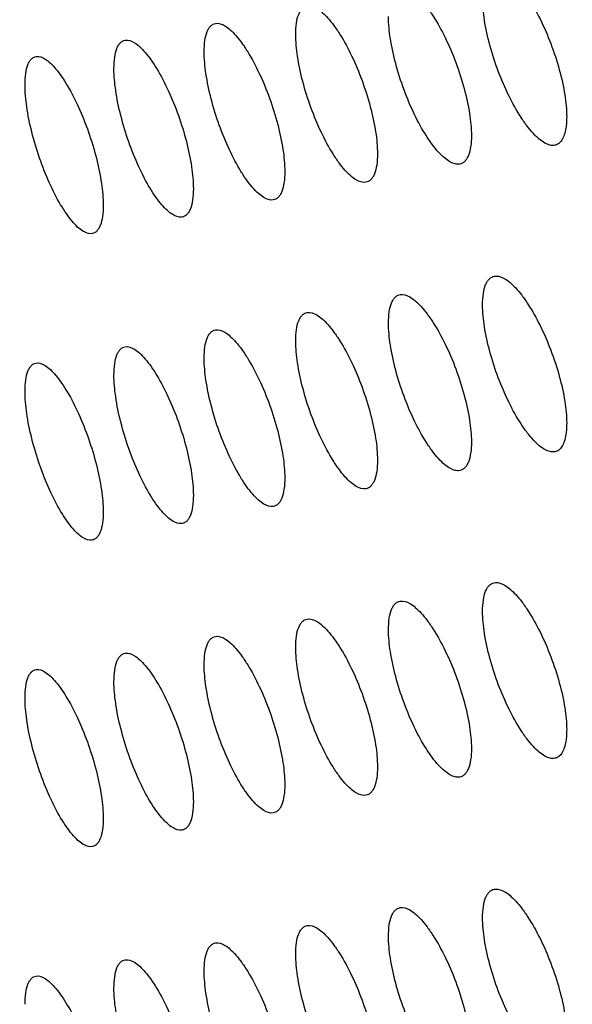
# Model space of a CAD drawing. Units: millimetres. Extents: x -68 to 68, y -108 to 108.
# Drawn here: x -56 to -52, y -48 to -40 of the extents above; entities that cross this region are included whole.
import ezdxf

# ---------------------------------------------------------------- set-up
doc = ezdxf.new("R2010")
doc.units = ezdxf.units.MM
doc.header["$LTSCALE"] = 16.335
doc.layers.add('ASSI', color=7, linetype='CONTINUOUS')
doc.layers.add('RACCORDO', color=7, linetype='CONTINUOUS')

msp = doc.modelspace()

# ---------------------------------------------------------------- linework, layer by layer
at = {"layer": 'ASSI', "color": 7, "linetype": 'CONTINUOUS'}
for points, knots in [([(-52.1723, -39.3723), (-52.1599, -39.3699), (-52.1313, -39.3716), (-52.0882, -39.3903), (-52.0425, -39.4234), (-51.9945, -39.4704), (-51.9451, -39.5303), (-51.8754, -39.6304), (-51.7932, -39.7787), (-51.7079, -39.9758), (-51.6399, -40.183), (-51.5951, -40.3826), (-51.5819, -40.5121), (-51.5819, -40.5718)], [0, 0, 0, 0, 0.02693, 0.059334, 0.099145, 0.146903, 0.202384, 0.264921, 0.407101, 0.563746, 0.723077, 0.872459, 1, 1, 1, 1]), ([(-52.9411, -39.5227), (-52.9145, -39.5177), (-52.867, -39.5344), (-52.8133, -39.5747), (-52.7657, -39.622), (-52.7171, -39.6822), (-52.6484, -39.7827), (-52.5673, -39.9314), (-52.4833, -40.1288), (-52.4162, -40.3363), (-52.3722, -40.5359), (-52.3591, -40.6655), (-52.3591, -40.7252)], [0, 0, 0, 0, 0.05793, 0.097597, 0.145277, 0.200738, 0.263305, 0.405672, 0.56263, 0.722347, 0.872126, 1, 1, 1, 1]), ([(-53.7928, -39.9005), (-53.7928, -39.8695), (-53.7899, -39.8141), (-53.7755, -39.7496), (-53.7566, -39.7108), (-53.7405, -39.6898), (-53.7213, -39.6752), (-53.7068, -39.6701), (-53.6995, -39.6687)], [0, 0, 0, 0, 0.347481, 0.621917, 0.733261, 0.830154, 0.91695, 1, 1, 1, 1]), ([(-53.6995, -39.6687), (-53.6732, -39.6639), (-53.6262, -39.6811), (-53.5734, -39.7217), (-53.5265, -39.7693), (-53.4786, -39.8297), (-53.4109, -39.9306), (-53.331, -40.0796), (-53.2483, -40.2774), (-53.1822, -40.4852), (-53.1388, -40.6849), (-53.1259, -40.8145), (-53.1259, -40.8742)], [0, 0, 0, 0, 0.057363, 0.096848, 0.144409, 0.199802, 0.262346, 0.404776, 0.561907, 0.721867, 0.871909, 1, 1, 1, 1]), ([(-51.6786, -40.8046), (-51.691, -40.807), (-51.7199, -40.8054), (-51.7632, -40.7868), (-51.8092, -40.7538), (-51.8573, -40.7069), (-51.9069, -40.647), (-51.9765, -40.547), (-52.0585, -40.3986), (-52.1432, -40.2013), (-52.2106, -39.9938), (-52.2548, -39.7942), (-52.2679, -39.6646), (-52.2679, -39.6049)], [0, 0, 0, 0, 0.027143, 0.059701, 0.099595, 0.147377, 0.202837, 0.265326, 0.407381, 0.563919, 0.723176, 0.872505, 1, 1, 1, 1]), ([(-54.5396, -40.0417), (-54.5396, -40.0107), (-54.5368, -39.9553), (-54.5226, -39.8909), (-54.5039, -39.8521), (-54.4879, -39.8312), (-54.469, -39.8167), (-54.4546, -39.8117), (-54.4474, -39.8104)], [0, 0, 0, 0, 0.348923, 0.623936, 0.735164, 0.831647, 0.917771, 1, 1, 1, 1]), ([(-54.4474, -39.8104), (-54.4214, -39.8058), (-54.375, -39.8234), (-54.3231, -39.8643), (-54.2769, -39.9121), (-54.2297, -39.9728), (-54.163, -40.074), (-54.0843, -40.2235), (-54.0028, -40.4216), (-53.9377, -40.6296), (-53.895, -40.8295), (-53.8823, -40.959), (-53.8823, -41.0187)], [0, 0, 0, 0, 0.056793, 0.096097, 0.143539, 0.198864, 0.261385, 0.403877, 0.561183, 0.721385, 0.871691, 1, 1, 1, 1]), ([(-52.4547, -40.9576), (-52.467, -40.9599), (-52.4955, -40.958), (-52.5383, -40.9391), (-52.5836, -40.9058), (-52.631, -40.8586), (-52.6798, -40.7984), (-52.7485, -40.698), (-52.8293, -40.5492), (-52.9127, -40.3516), (-52.9791, -40.1439), (-53.0227, -39.9441), (-53.0356, -39.8145), (-53.0356, -39.7548)], [0, 0, 0, 0, 0.026834, 0.059142, 0.098855, 0.146515, 0.201906, 0.264369, 0.406484, 0.5632, 0.722698, 0.872289, 1, 1, 1, 1]), ([(-53.2204, -41.1061), (-53.2468, -41.1109), (-53.2941, -41.094), (-53.3473, -41.0534), (-53.3943, -41.0059), (-53.4423, -40.9455), (-53.51, -40.8447), (-53.5896, -40.6955), (-53.6718, -40.4975), (-53.7372, -40.2896), (-53.7801, -40.0897), (-53.7928, -39.9601), (-53.7928, -39.9005)], [0, 0, 0, 0, 0.057735, 0.097302, 0.144886, 0.200258, 0.262754, 0.405059, 0.562084, 0.721968, 0.871956, 1, 1, 1, 1]), ([(-55.2759, -40.1786), (-55.2759, -40.1476), (-55.2731, -40.0922), (-55.2591, -40.0278), (-55.2406, -39.9891), (-55.2249, -39.9682), (-55.2062, -39.9538), (-55.192, -39.9489), (-55.1849, -39.9477)], [0, 0, 0, 0, 0.350376, 0.625975, 0.737089, 0.833161, 0.918605, 1, 1, 1, 1]), ([(-55.1849, -39.9477), (-55.1592, -39.9433), (-55.1133, -39.9613), (-55.0624, -40.0024), (-55.0169, -40.0506), (-54.9704, -40.1115), (-54.9046, -40.2131), (-54.8272, -40.363), (-54.7469, -40.5614), (-54.6828, -40.7696), (-54.6407, -40.9696), (-54.6282, -41.0991), (-54.6282, -41.1588)], [0, 0, 0, 0, 0.056219, 0.095343, 0.142666, 0.197925, 0.260422, 0.402978, 0.560458, 0.720904, 0.871473, 1, 1, 1, 1]), ([(-53.9756, -41.2502), (-54.0018, -41.2548), (-54.0485, -41.2374), (-54.1007, -41.1966), (-54.1471, -41.1488), (-54.1944, -41.0881), (-54.2611, -40.987), (-54.3395, -40.8374), (-54.4205, -40.6391), (-54.4849, -40.4309), (-54.5271, -40.2309), (-54.5396, -40.1014), (-54.5396, -40.0417)], [0, 0, 0, 0, 0.057165, 0.096551, 0.144015, 0.19932, 0.261792, 0.404161, 0.56136, 0.721487, 0.871738, 1, 1, 1, 1]), ([(-56.0017, -40.311), (-56.0017, -40.28), (-55.999, -40.2246), (-55.9852, -40.1603), (-55.9669, -40.1216), (-55.9514, -40.1008), (-55.933, -40.0865), (-55.9189, -40.0817), (-55.9119, -40.0806)], [0, 0, 0, 0, 0.351841, 0.628036, 0.739037, 0.834697, 0.919452, 1, 1, 1, 1]), ([(-55.9119, -40.0806), (-55.8865, -40.0763), (-55.8412, -40.0949), (-55.7912, -40.1362), (-55.7463, -40.1846), (-55.7006, -40.2458), (-55.6358, -40.3477), (-55.5596, -40.498), (-55.4806, -40.6968), (-55.4175, -40.9052), (-55.376, -41.1052), (-55.3637, -41.2348), (-55.3637, -41.2945)], [0, 0, 0, 0, 0.055644, 0.094587, 0.141792, 0.196984, 0.259459, 0.402079, 0.559733, 0.720423, 0.871255, 1, 1, 1, 1]), ([(-54.7204, -41.3899), (-54.7463, -41.3943), (-54.7924, -41.3764), (-54.8438, -41.3354), (-54.8894, -41.2873), (-54.936, -41.2264), (-55.0017, -41.1248), (-55.0789, -40.9749), (-55.1586, -40.7763), (-55.222, -40.5679), (-55.2636, -40.3678), (-55.2759, -40.2382), (-55.2759, -40.1786)], [0, 0, 0, 0, 0.056593, 0.095798, 0.143142, 0.19838, 0.260829, 0.403262, 0.560635, 0.721007, 0.871521, 1, 1, 1, 1]), ([(-55.4547, -41.5251), (-55.4803, -41.5294), (-55.5258, -41.511), (-55.5763, -41.4698), (-55.6213, -41.4214), (-55.6671, -41.3602), (-55.7318, -41.2583), (-55.8079, -41.108), (-55.8863, -40.909), (-55.9487, -40.7004), (-55.9896, -40.5002), (-56.0017, -40.3707), (-56.0017, -40.311)], [0, 0, 0, 0, 0.056017, 0.095042, 0.142267, 0.197438, 0.259865, 0.402363, 0.559911, 0.720526, 0.871303, 1, 1, 1, 1]), ([(-51.5819, -40.5718), (-51.5819, -40.5881), (-51.5828, -40.6191), (-51.588, -40.6688), (-51.5985, -40.7171), (-51.6176, -40.761), (-51.6441, -40.7921), (-51.6673, -40.8024), (-51.6786, -40.8046)], [0, 0, 0, 0, 0.180737, 0.344231, 0.555813, 0.729142, 0.871864, 1, 1, 1, 1]), ([(-52.3591, -40.7252), (-52.3591, -40.7561), (-52.3621, -40.8116), (-52.3769, -40.8761), (-52.3963, -40.9151), (-52.4128, -40.9362), (-52.4324, -40.951), (-52.4472, -40.9562), (-52.4547, -40.9576)], [0, 0, 0, 0, 0.345162, 0.618619, 0.730136, 0.827689, 0.915589, 1, 1, 1, 1]), ([(-53.1259, -40.8742), (-53.1259, -40.9051), (-53.1288, -40.9606), (-53.1435, -41.0251), (-53.1626, -41.0639), (-53.179, -41.085), (-53.1983, -41.0996), (-53.213, -41.1047), (-53.2204, -41.1061)], [0, 0, 0, 0, 0.346587, 0.620607, 0.732003, 0.82915, 0.91639, 1, 1, 1, 1]), ([(-53.8823, -41.0187), (-53.8823, -41.0497), (-53.8852, -41.1051), (-53.8996, -41.1696), (-53.9185, -41.2084), (-53.9347, -41.2294), (-53.9538, -41.2439), (-53.9683, -41.2489), (-53.9756, -41.2502)], [0, 0, 0, 0, 0.348025, 0.622616, 0.733893, 0.830631, 0.917204, 1, 1, 1, 1]), ([(-54.6282, -41.1588), (-54.6282, -41.1898), (-54.6311, -41.2453), (-54.6453, -41.3097), (-54.664, -41.3484), (-54.6799, -41.3693), (-54.6988, -41.3837), (-54.7132, -41.3886), (-54.7204, -41.3899)], [0, 0, 0, 0, 0.349474, 0.624646, 0.735807, 0.832134, 0.91803, 1, 1, 1, 1]), ([(-55.3637, -41.2945), (-55.3637, -41.3255), (-55.3665, -41.3809), (-55.3806, -41.4453), (-55.399, -41.484), (-55.4148, -41.5048), (-55.4334, -41.5191), (-55.4476, -41.5239), (-55.4547, -41.5251)], [0, 0, 0, 0, 0.350934, 0.626697, 0.737744, 0.833658, 0.91887, 1, 1, 1, 1]), ([(-52.2679, -42.1049), (-52.2679, -42.074), (-52.2649, -42.0185), (-52.2501, -41.954), (-52.2308, -41.9151), (-52.2142, -41.8939), (-52.1946, -41.879), (-52.1798, -41.8737), (-52.1723, -41.8723)], [0, 0, 0, 0, 0.344631, 0.617942, 0.729526, 0.827231, 0.915346, 1, 1, 1, 1]), ([(-52.1723, -41.8723), (-52.1599, -41.8699), (-52.1313, -41.8716), (-52.0882, -41.8903), (-52.0425, -41.9234), (-51.9945, -41.9704), (-51.9451, -42.0303), (-51.8754, -42.1304), (-51.7932, -42.2787), (-51.7079, -42.4758), (-51.6399, -42.683), (-51.5951, -42.8826), (-51.5819, -43.0121), (-51.5819, -43.0718)], [0, 0, 0, 0, 0.02693, 0.059334, 0.099145, 0.146903, 0.202384, 0.264921, 0.407101, 0.563746, 0.723077, 0.872459, 1, 1, 1, 1]), ([(-53.0356, -42.2548), (-53.0356, -42.2239), (-53.0327, -42.1685), (-53.018, -42.104), (-52.9989, -42.0651), (-52.9826, -42.044), (-52.9632, -42.0293), (-52.9485, -42.0241), (-52.9411, -42.0227)], [0, 0, 0, 0, 0.346046, 0.619915, 0.731381, 0.828683, 0.916143, 1, 1, 1, 1]), ([(-52.9411, -42.0227), (-52.9145, -42.0177), (-52.867, -42.0344), (-52.8133, -42.0747), (-52.7657, -42.122), (-52.7171, -42.1822), (-52.6484, -42.2827), (-52.5673, -42.4314), (-52.4833, -42.6288), (-52.4162, -42.8363), (-52.3722, -43.0359), (-52.3591, -43.1655), (-52.3591, -43.2252)], [0, 0, 0, 0, 0.05793, 0.097597, 0.145277, 0.200738, 0.263305, 0.405672, 0.56263, 0.722347, 0.872126, 1, 1, 1, 1]), ([(-51.6786, -43.3046), (-51.691, -43.307), (-51.7199, -43.3054), (-51.7632, -43.2868), (-51.8092, -43.2538), (-51.8573, -43.2069), (-51.9069, -43.147), (-51.9765, -43.047), (-52.0585, -42.8986), (-52.1432, -42.7013), (-52.2106, -42.4938), (-52.2548, -42.2942), (-52.2679, -42.1646), (-52.2679, -42.1049)], [0, 0, 0, 0, 0.027143, 0.059701, 0.099595, 0.147377, 0.202837, 0.265326, 0.407381, 0.563919, 0.723176, 0.872505, 1, 1, 1, 1]), ([(-53.7928, -42.4005), (-53.7928, -42.3695), (-53.7899, -42.3141), (-53.7755, -42.2496), (-53.7566, -42.2108), (-53.7405, -42.1898), (-53.7213, -42.1752), (-53.7068, -42.1701), (-53.6995, -42.1687)], [0, 0, 0, 0, 0.347481, 0.621917, 0.733261, 0.830154, 0.91695, 1, 1, 1, 1]), ([(-53.6995, -42.1687), (-53.6732, -42.1639), (-53.6262, -42.1811), (-53.5734, -42.2217), (-53.5265, -42.2693), (-53.4786, -42.3297), (-53.4109, -42.4306), (-53.331, -42.5796), (-53.2483, -42.7774), (-53.1822, -42.9852), (-53.1388, -43.1849), (-53.1259, -43.3145), (-53.1259, -43.3742)], [0, 0, 0, 0, 0.057363, 0.096848, 0.144409, 0.199802, 0.262346, 0.404776, 0.561907, 0.721867, 0.871909, 1, 1, 1, 1]), ([(-54.5396, -42.5417), (-54.5396, -42.5107), (-54.5368, -42.4553), (-54.5226, -42.3909), (-54.5039, -42.3521), (-54.4879, -42.3312), (-54.469, -42.3167), (-54.4546, -42.3117), (-54.4474, -42.3104)], [0, 0, 0, 0, 0.348923, 0.623936, 0.735164, 0.831647, 0.917771, 1, 1, 1, 1]), ([(-54.4474, -42.3104), (-54.4214, -42.3058), (-54.375, -42.3234), (-54.3231, -42.3643), (-54.2769, -42.4121), (-54.2297, -42.4728), (-54.163, -42.574), (-54.0843, -42.7235), (-54.0028, -42.9216), (-53.9377, -43.1296), (-53.895, -43.3295), (-53.8823, -43.459), (-53.8823, -43.5187)], [0, 0, 0, 0, 0.056793, 0.096097, 0.143539, 0.198864, 0.261385, 0.403877, 0.561183, 0.721385, 0.871691, 1, 1, 1, 1]), ([(-52.4547, -43.4576), (-52.467, -43.4599), (-52.4955, -43.458), (-52.5383, -43.4391), (-52.5836, -43.4058), (-52.631, -43.3586), (-52.6798, -43.2984), (-52.7485, -43.198), (-52.8293, -43.0492), (-52.9127, -42.8516), (-52.9791, -42.6439), (-53.0227, -42.4441), (-53.0356, -42.3145), (-53.0356, -42.2548)], [0, 0, 0, 0, 0.026834, 0.059142, 0.098855, 0.146515, 0.201906, 0.264369, 0.406484, 0.5632, 0.722698, 0.872289, 1, 1, 1, 1]), ([(-53.2204, -43.6061), (-53.2468, -43.6109), (-53.2941, -43.594), (-53.3473, -43.5534), (-53.3943, -43.5059), (-53.4423, -43.4455), (-53.51, -43.3447), (-53.5896, -43.1955), (-53.6718, -42.9975), (-53.7372, -42.7896), (-53.7801, -42.5897), (-53.7928, -42.4601), (-53.7928, -42.4005)], [0, 0, 0, 0, 0.057735, 0.097302, 0.144886, 0.200258, 0.262754, 0.405059, 0.562084, 0.721968, 0.871956, 1, 1, 1, 1]), ([(-55.2759, -42.6786), (-55.2759, -42.6476), (-55.2731, -42.5922), (-55.2591, -42.5278), (-55.2406, -42.4891), (-55.2249, -42.4682), (-55.2062, -42.4538), (-55.192, -42.4489), (-55.1849, -42.4477)], [0, 0, 0, 0, 0.350376, 0.625975, 0.737089, 0.833161, 0.918605, 1, 1, 1, 1]), ([(-55.1849, -42.4477), (-55.1592, -42.4433), (-55.1133, -42.4613), (-55.0624, -42.5024), (-55.0169, -42.5506), (-54.9704, -42.6115), (-54.9046, -42.7131), (-54.8272, -42.863), (-54.7469, -43.0614), (-54.6828, -43.2696), (-54.6407, -43.4696), (-54.6282, -43.5991), (-54.6282, -43.6588)], [0, 0, 0, 0, 0.056219, 0.095343, 0.142666, 0.197925, 0.260422, 0.402978, 0.560458, 0.720904, 0.871473, 1, 1, 1, 1]), ([(-53.9756, -43.7502), (-54.0018, -43.7548), (-54.0485, -43.7374), (-54.1007, -43.6966), (-54.1471, -43.6488), (-54.1944, -43.5881), (-54.2611, -43.487), (-54.3395, -43.3374), (-54.4205, -43.1391), (-54.4849, -42.9309), (-54.5271, -42.7309), (-54.5396, -42.6014), (-54.5396, -42.5417)], [0, 0, 0, 0, 0.057165, 0.096551, 0.144015, 0.19932, 0.261792, 0.404161, 0.56136, 0.721487, 0.871738, 1, 1, 1, 1]), ([(-56.0017, -42.811), (-56.0017, -42.78), (-55.999, -42.7246), (-55.9852, -42.6603), (-55.9669, -42.6216), (-55.9514, -42.6008), (-55.933, -42.5865), (-55.9189, -42.5817), (-55.9119, -42.5806)], [0, 0, 0, 0, 0.351841, 0.628036, 0.739037, 0.834697, 0.919452, 1, 1, 1, 1]), ([(-55.9119, -42.5806), (-55.8865, -42.5763), (-55.8412, -42.5949), (-55.7912, -42.6362), (-55.7463, -42.6846), (-55.7006, -42.7458), (-55.6358, -42.8477), (-55.5596, -42.998), (-55.4806, -43.1968), (-55.4175, -43.4052), (-55.376, -43.6052), (-55.3637, -43.7348), (-55.3637, -43.7945)], [0, 0, 0, 0, 0.055644, 0.094587, 0.141792, 0.196984, 0.259459, 0.402079, 0.559733, 0.720423, 0.871255, 1, 1, 1, 1]), ([(-54.7204, -43.8899), (-54.7463, -43.8943), (-54.7924, -43.8764), (-54.8438, -43.8354), (-54.8894, -43.7873), (-54.936, -43.7264), (-55.0017, -43.6248), (-55.0789, -43.4749), (-55.1586, -43.2763), (-55.222, -43.0679), (-55.2636, -42.8678), (-55.2759, -42.7382), (-55.2759, -42.6786)], [0, 0, 0, 0, 0.056593, 0.095798, 0.143142, 0.19838, 0.260829, 0.403262, 0.560635, 0.721007, 0.871521, 1, 1, 1, 1]), ([(-55.4547, -44.0251), (-55.4803, -44.0294), (-55.5258, -44.011), (-55.5763, -43.9698), (-55.6213, -43.9214), (-55.6671, -43.8602), (-55.7318, -43.7583), (-55.8079, -43.608), (-55.8863, -43.409), (-55.9487, -43.2004), (-55.9896, -43.0002), (-56.0017, -42.8707), (-56.0017, -42.811)], [0, 0, 0, 0, 0.056017, 0.095042, 0.142267, 0.197438, 0.259865, 0.402363, 0.559911, 0.720526, 0.871303, 1, 1, 1, 1]), ([(-51.5819, -43.0718), (-51.5819, -43.0881), (-51.5828, -43.1191), (-51.588, -43.1688), (-51.5985, -43.2171), (-51.6176, -43.261), (-51.6441, -43.2921), (-51.6673, -43.3024), (-51.6786, -43.3046)], [0, 0, 0, 0, 0.180737, 0.344231, 0.555813, 0.729142, 0.871864, 1, 1, 1, 1]), ([(-52.3591, -43.2252), (-52.3591, -43.2561), (-52.3621, -43.3116), (-52.3769, -43.3761), (-52.3963, -43.4151), (-52.4128, -43.4362), (-52.4324, -43.451), (-52.4472, -43.4562), (-52.4547, -43.4576)], [0, 0, 0, 0, 0.345162, 0.618619, 0.730136, 0.827689, 0.915589, 1, 1, 1, 1]), ([(-53.1259, -43.3742), (-53.1259, -43.4051), (-53.1288, -43.4606), (-53.1435, -43.5251), (-53.1626, -43.5639), (-53.179, -43.585), (-53.1983, -43.5996), (-53.213, -43.6047), (-53.2204, -43.6061)], [0, 0, 0, 0, 0.346587, 0.620607, 0.732003, 0.82915, 0.91639, 1, 1, 1, 1]), ([(-53.8823, -43.5187), (-53.8823, -43.5497), (-53.8852, -43.6051), (-53.8996, -43.6696), (-53.9185, -43.7084), (-53.9347, -43.7294), (-53.9538, -43.7439), (-53.9683, -43.7489), (-53.9756, -43.7502)], [0, 0, 0, 0, 0.348025, 0.622616, 0.733893, 0.830631, 0.917204, 1, 1, 1, 1]), ([(-54.6282, -43.6588), (-54.6282, -43.6898), (-54.6311, -43.7453), (-54.6453, -43.8097), (-54.664, -43.8484), (-54.6799, -43.8693), (-54.6988, -43.8837), (-54.7132, -43.8886), (-54.7204, -43.8899)], [0, 0, 0, 0, 0.349474, 0.624646, 0.735807, 0.832134, 0.91803, 1, 1, 1, 1]), ([(-55.3637, -43.7945), (-55.3637, -43.8255), (-55.3665, -43.8809), (-55.3806, -43.9453), (-55.399, -43.984), (-55.4148, -44.0048), (-55.4334, -44.0191), (-55.4476, -44.0239), (-55.4547, -44.0251)], [0, 0, 0, 0, 0.350934, 0.626697, 0.737744, 0.833658, 0.91887, 1, 1, 1, 1]), ([(-52.2679, -44.6049), (-52.2679, -44.574), (-52.2649, -44.5185), (-52.2501, -44.454), (-52.2308, -44.4151), (-52.2142, -44.3939), (-52.1946, -44.379), (-52.1798, -44.3737), (-52.1723, -44.3723)], [0, 0, 0, 0, 0.344631, 0.617942, 0.729526, 0.827231, 0.915346, 1, 1, 1, 1]), ([(-52.1723, -44.3723), (-52.1599, -44.3699), (-52.1313, -44.3716), (-52.0882, -44.3903), (-52.0425, -44.4234), (-51.9945, -44.4704), (-51.9451, -44.5303), (-51.8754, -44.6304), (-51.7932, -44.7787), (-51.7079, -44.9758), (-51.6399, -45.183), (-51.5951, -45.3826), (-51.5819, -45.5121), (-51.5819, -45.5718)], [0, 0, 0, 0, 0.02693, 0.059334, 0.099145, 0.146903, 0.202384, 0.264921, 0.407101, 0.563746, 0.723077, 0.872459, 1, 1, 1, 1]), ([(-53.0356, -44.7548), (-53.0356, -44.7239), (-53.0327, -44.6685), (-53.018, -44.604), (-52.9989, -44.5651), (-52.9826, -44.544), (-52.9632, -44.5293), (-52.9485, -44.5241), (-52.9411, -44.5227)], [0, 0, 0, 0, 0.346046, 0.619915, 0.731381, 0.828683, 0.916143, 1, 1, 1, 1]), ([(-52.9411, -44.5227), (-52.9145, -44.5177), (-52.867, -44.5344), (-52.8133, -44.5747), (-52.7657, -44.622), (-52.7171, -44.6822), (-52.6484, -44.7827), (-52.5673, -44.9314), (-52.4833, -45.1288), (-52.4162, -45.3363), (-52.3722, -45.5359), (-52.3591, -45.6655), (-52.3591, -45.7252)], [0, 0, 0, 0, 0.05793, 0.097597, 0.145277, 0.200738, 0.263305, 0.405672, 0.56263, 0.722347, 0.872126, 1, 1, 1, 1]), ([(-51.6786, -45.8046), (-51.691, -45.807), (-51.7199, -45.8054), (-51.7632, -45.7868), (-51.8092, -45.7538), (-51.8573, -45.7069), (-51.9069, -45.647), (-51.9765, -45.547), (-52.0585, -45.3986), (-52.1432, -45.2013), (-52.2106, -44.9938), (-52.2548, -44.7942), (-52.2679, -44.6646), (-52.2679, -44.6049)], [0, 0, 0, 0, 0.027143, 0.059701, 0.099595, 0.147377, 0.202837, 0.265326, 0.407381, 0.563919, 0.723176, 0.872505, 1, 1, 1, 1]), ([(-53.7928, -44.9005), (-53.7928, -44.8695), (-53.7899, -44.8141), (-53.7755, -44.7496), (-53.7566, -44.7108), (-53.7405, -44.6898), (-53.7213, -44.6752), (-53.7068, -44.6701), (-53.6995, -44.6687)], [0, 0, 0, 0, 0.347481, 0.621917, 0.733261, 0.830154, 0.91695, 1, 1, 1, 1]), ([(-53.6995, -44.6687), (-53.6732, -44.6639), (-53.6262, -44.6811), (-53.5734, -44.7217), (-53.5265, -44.7693), (-53.4786, -44.8297), (-53.4109, -44.9306), (-53.331, -45.0796), (-53.2483, -45.2774), (-53.1822, -45.4852), (-53.1388, -45.6849), (-53.1259, -45.8145), (-53.1259, -45.8742)], [0, 0, 0, 0, 0.057363, 0.096848, 0.144409, 0.199802, 0.262346, 0.404776, 0.561907, 0.721867, 0.871909, 1, 1, 1, 1]), ([(-54.5396, -45.0417), (-54.5396, -45.0107), (-54.5368, -44.9553), (-54.5226, -44.8909), (-54.5039, -44.8521), (-54.4879, -44.8312), (-54.469, -44.8167), (-54.4546, -44.8117), (-54.4474, -44.8104)], [0, 0, 0, 0, 0.348923, 0.623936, 0.735164, 0.831647, 0.917771, 1, 1, 1, 1]), ([(-54.4474, -44.8104), (-54.4214, -44.8058), (-54.375, -44.8234), (-54.3231, -44.8643), (-54.2769, -44.9121), (-54.2297, -44.9728), (-54.163, -45.074), (-54.0843, -45.2235), (-54.0028, -45.4216), (-53.9377, -45.6296), (-53.895, -45.8295), (-53.8823, -45.959), (-53.8823, -46.0187)], [0, 0, 0, 0, 0.056793, 0.096097, 0.143539, 0.198864, 0.261385, 0.403877, 0.561183, 0.721385, 0.871691, 1, 1, 1, 1]), ([(-52.4547, -45.9576), (-52.467, -45.9599), (-52.4955, -45.958), (-52.5383, -45.9391), (-52.5836, -45.9058), (-52.631, -45.8586), (-52.6798, -45.7984), (-52.7485, -45.698), (-52.8293, -45.5492), (-52.9127, -45.3516), (-52.9791, -45.1439), (-53.0227, -44.9441), (-53.0356, -44.8145), (-53.0356, -44.7548)], [0, 0, 0, 0, 0.026834, 0.059142, 0.098855, 0.146515, 0.201906, 0.264369, 0.406484, 0.5632, 0.722698, 0.872289, 1, 1, 1, 1]), ([(-55.2759, -45.1786), (-55.2759, -45.1476), (-55.2731, -45.0922), (-55.2591, -45.0278), (-55.2406, -44.9891), (-55.2249, -44.9682), (-55.2062, -44.9538), (-55.192, -44.9489), (-55.1849, -44.9477)], [0, 0, 0, 0, 0.350376, 0.625975, 0.737089, 0.833161, 0.918605, 1, 1, 1, 1]), ([(-55.1849, -44.9477), (-55.1592, -44.9433), (-55.1133, -44.9613), (-55.0624, -45.0024), (-55.0169, -45.0506), (-54.9704, -45.1115), (-54.9046, -45.2131), (-54.8272, -45.363), (-54.7469, -45.5614), (-54.6828, -45.7696), (-54.6407, -45.9696), (-54.6282, -46.0991), (-54.6282, -46.1588)], [0, 0, 0, 0, 0.056219, 0.095343, 0.142666, 0.197925, 0.260422, 0.402978, 0.560458, 0.720904, 0.871473, 1, 1, 1, 1]), ([(-53.2204, -46.1061), (-53.2468, -46.1109), (-53.2941, -46.094), (-53.3473, -46.0534), (-53.3943, -46.0059), (-53.4423, -45.9455), (-53.51, -45.8447), (-53.5896, -45.6955), (-53.6718, -45.4975), (-53.7372, -45.2896), (-53.7801, -45.0897), (-53.7928, -44.9601), (-53.7928, -44.9005)], [0, 0, 0, 0, 0.057735, 0.097302, 0.144886, 0.200258, 0.262754, 0.405059, 0.562084, 0.721968, 0.871956, 1, 1, 1, 1]), ([(-53.9756, -46.2502), (-54.0018, -46.2548), (-54.0485, -46.2374), (-54.1007, -46.1966), (-54.1471, -46.1488), (-54.1944, -46.0881), (-54.2611, -45.987), (-54.3395, -45.8374), (-54.4205, -45.6391), (-54.4849, -45.4309), (-54.5271, -45.2309), (-54.5396, -45.1014), (-54.5396, -45.0417)], [0, 0, 0, 0, 0.057165, 0.096551, 0.144015, 0.19932, 0.261792, 0.404161, 0.56136, 0.721487, 0.871738, 1, 1, 1, 1]), ([(-56.0017, -45.311), (-56.0017, -45.28), (-55.999, -45.2246), (-55.9852, -45.1603), (-55.9669, -45.1216), (-55.9514, -45.1008), (-55.933, -45.0865), (-55.9189, -45.0817), (-55.9119, -45.0806)], [0, 0, 0, 0, 0.351841, 0.628036, 0.739037, 0.834697, 0.919452, 1, 1, 1, 1]), ([(-55.9119, -45.0806), (-55.8865, -45.0763), (-55.8412, -45.0949), (-55.7912, -45.1362), (-55.7463, -45.1846), (-55.7006, -45.2458), (-55.6358, -45.3477), (-55.5596, -45.498), (-55.4806, -45.6968), (-55.4175, -45.9052), (-55.376, -46.1052), (-55.3637, -46.2348), (-55.3637, -46.2945)], [0, 0, 0, 0, 0.055644, 0.094587, 0.141792, 0.196984, 0.259459, 0.402079, 0.559733, 0.720423, 0.871255, 1, 1, 1, 1]), ([(-54.7204, -46.3899), (-54.7463, -46.3943), (-54.7924, -46.3764), (-54.8438, -46.3354), (-54.8894, -46.2873), (-54.936, -46.2264), (-55.0017, -46.1248), (-55.0789, -45.9749), (-55.1586, -45.7763), (-55.222, -45.5679), (-55.2636, -45.3678), (-55.2759, -45.2382), (-55.2759, -45.1786)], [0, 0, 0, 0, 0.056593, 0.095798, 0.143142, 0.19838, 0.260829, 0.403262, 0.560635, 0.721007, 0.871521, 1, 1, 1, 1]), ([(-55.4547, -46.5251), (-55.4803, -46.5294), (-55.5258, -46.511), (-55.5763, -46.4698), (-55.6213, -46.4214), (-55.6671, -46.3602), (-55.7318, -46.2583), (-55.8079, -46.108), (-55.8863, -45.909), (-55.9487, -45.7004), (-55.9896, -45.5002), (-56.0017, -45.3707), (-56.0017, -45.311)], [0, 0, 0, 0, 0.056017, 0.095042, 0.142267, 0.197438, 0.259865, 0.402363, 0.559911, 0.720526, 0.871303, 1, 1, 1, 1]), ([(-51.5819, -45.5718), (-51.5819, -45.5881), (-51.5828, -45.6191), (-51.588, -45.6688), (-51.5985, -45.7171), (-51.6176, -45.761), (-51.6441, -45.7921), (-51.6673, -45.8024), (-51.6786, -45.8046)], [0, 0, 0, 0, 0.180737, 0.344231, 0.555813, 0.729142, 0.871864, 1, 1, 1, 1]), ([(-52.3591, -45.7252), (-52.3591, -45.7561), (-52.3621, -45.8116), (-52.3769, -45.8761), (-52.3963, -45.9151), (-52.4128, -45.9362), (-52.4324, -45.951), (-52.4472, -45.9562), (-52.4547, -45.9576)], [0, 0, 0, 0, 0.345162, 0.618619, 0.730136, 0.827689, 0.915589, 1, 1, 1, 1]), ([(-53.1259, -45.8742), (-53.1259, -45.9051), (-53.1288, -45.9606), (-53.1435, -46.0251), (-53.1626, -46.0639), (-53.179, -46.085), (-53.1983, -46.0996), (-53.213, -46.1047), (-53.2204, -46.1061)], [0, 0, 0, 0, 0.346587, 0.620607, 0.732003, 0.82915, 0.91639, 1, 1, 1, 1]), ([(-53.8823, -46.0187), (-53.8823, -46.0497), (-53.8852, -46.1051), (-53.8996, -46.1696), (-53.9185, -46.2084), (-53.9347, -46.2294), (-53.9538, -46.2439), (-53.9683, -46.2489), (-53.9756, -46.2502)], [0, 0, 0, 0, 0.348025, 0.622616, 0.733893, 0.830631, 0.917204, 1, 1, 1, 1]), ([(-54.6282, -46.1588), (-54.6282, -46.1898), (-54.6311, -46.2453), (-54.6453, -46.3097), (-54.664, -46.3484), (-54.6799, -46.3693), (-54.6988, -46.3837), (-54.7132, -46.3886), (-54.7204, -46.3899)], [0, 0, 0, 0, 0.349474, 0.624646, 0.735807, 0.832134, 0.91803, 1, 1, 1, 1]), ([(-55.3637, -46.2945), (-55.3637, -46.3255), (-55.3665, -46.3809), (-55.3806, -46.4453), (-55.399, -46.484), (-55.4148, -46.5048), (-55.4334, -46.5191), (-55.4476, -46.5239), (-55.4547, -46.5251)], [0, 0, 0, 0, 0.350934, 0.626697, 0.737744, 0.833658, 0.91887, 1, 1, 1, 1]), ([(-52.2679, -47.1049), (-52.2679, -47.074), (-52.2649, -47.0185), (-52.2501, -46.954), (-52.2308, -46.9151), (-52.2142, -46.8939), (-52.1946, -46.879), (-52.1798, -46.8737), (-52.1723, -46.8723)], [0, 0, 0, 0, 0.344631, 0.617942, 0.729526, 0.827231, 0.915346, 1, 1, 1, 1]), ([(-52.1723, -46.8723), (-52.1599, -46.8699), (-52.1313, -46.8716), (-52.0882, -46.8903), (-52.0425, -46.9234), (-51.9945, -46.9704), (-51.9451, -47.0303), (-51.8754, -47.1304), (-51.7932, -47.2787), (-51.7079, -47.4758), (-51.6399, -47.683), (-51.5951, -47.8826), (-51.5819, -48.0121), (-51.5819, -48.0718)], [0, 0, 0, 0, 0.02693, 0.059334, 0.099145, 0.146903, 0.202384, 0.264921, 0.407101, 0.563746, 0.723077, 0.872459, 1, 1, 1, 1]), ([(-53.0356, -47.2548), (-53.0356, -47.2239), (-53.0327, -47.1685), (-53.018, -47.104), (-52.9989, -47.0651), (-52.9826, -47.044), (-52.9632, -47.0293), (-52.9485, -47.0241), (-52.9411, -47.0227)], [0, 0, 0, 0, 0.346046, 0.619915, 0.731381, 0.828683, 0.916143, 1, 1, 1, 1]), ([(-52.9411, -47.0227), (-52.9145, -47.0177), (-52.867, -47.0344), (-52.8133, -47.0747), (-52.7657, -47.122), (-52.7171, -47.1822), (-52.6484, -47.2827), (-52.5673, -47.4314), (-52.4833, -47.6288), (-52.4162, -47.8363), (-52.3722, -48.0359), (-52.3591, -48.1655), (-52.3591, -48.2252)], [0, 0, 0, 0, 0.05793, 0.097597, 0.145277, 0.200738, 0.263305, 0.405672, 0.56263, 0.722347, 0.872126, 1, 1, 1, 1]), ([(-51.6786, -48.3046), (-51.691, -48.307), (-51.7199, -48.3054), (-51.7632, -48.2868), (-51.8092, -48.2538), (-51.8573, -48.2069), (-51.9069, -48.147), (-51.9765, -48.047), (-52.0585, -47.8986), (-52.1432, -47.7013), (-52.2106, -47.4938), (-52.2548, -47.2942), (-52.2679, -47.1646), (-52.2679, -47.1049)], [0, 0, 0, 0, 0.027143, 0.059701, 0.099595, 0.147377, 0.202837, 0.265326, 0.407381, 0.563919, 0.723176, 0.872505, 1, 1, 1, 1]), ([(-53.7928, -47.4005), (-53.7928, -47.3695), (-53.7899, -47.3141), (-53.7755, -47.2496), (-53.7566, -47.2108), (-53.7405, -47.1898), (-53.7213, -47.1752), (-53.7068, -47.1701), (-53.6995, -47.1687)], [0, 0, 0, 0, 0.347481, 0.621917, 0.733261, 0.830154, 0.91695, 1, 1, 1, 1]), ([(-53.6995, -47.1687), (-53.6732, -47.1639), (-53.6262, -47.1811), (-53.5734, -47.2217), (-53.5265, -47.2693), (-53.4786, -47.3297), (-53.4109, -47.4306), (-53.331, -47.5796), (-53.2483, -47.7774), (-53.1822, -47.9852), (-53.1388, -48.1849), (-53.1259, -48.3145), (-53.1259, -48.3742)], [0, 0, 0, 0, 0.057363, 0.096848, 0.144409, 0.199802, 0.262346, 0.404776, 0.561907, 0.721867, 0.871909, 1, 1, 1, 1]), ([(-52.4547, -48.4576), (-52.467, -48.4599), (-52.4955, -48.458), (-52.5383, -48.4391), (-52.5836, -48.4058), (-52.631, -48.3586), (-52.6798, -48.2984), (-52.7485, -48.198), (-52.8293, -48.0492), (-52.9127, -47.8516), (-52.9791, -47.6439), (-53.0227, -47.4441), (-53.0356, -47.3145), (-53.0356, -47.2548)], [0, 0, 0, 0, 0.026834, 0.059142, 0.098855, 0.146515, 0.201906, 0.264369, 0.406484, 0.5632, 0.722698, 0.872289, 1, 1, 1, 1]), ([(-54.5396, -47.5417), (-54.5396, -47.5107), (-54.5368, -47.4553), (-54.5226, -47.3909), (-54.5039, -47.3521), (-54.4879, -47.3312), (-54.469, -47.3167), (-54.4546, -47.3117), (-54.4474, -47.3104)], [0, 0, 0, 0, 0.348923, 0.623936, 0.735164, 0.831647, 0.917771, 1, 1, 1, 1]), ([(-54.4474, -47.3104), (-54.4214, -47.3058), (-54.375, -47.3234), (-54.3231, -47.3643), (-54.2769, -47.4121), (-54.2297, -47.4728), (-54.163, -47.574), (-54.0843, -47.7235), (-54.0028, -47.9216), (-53.9377, -48.1296), (-53.895, -48.3295), (-53.8823, -48.459), (-53.8823, -48.5187)], [0, 0, 0, 0, 0.056793, 0.096097, 0.143539, 0.198864, 0.261385, 0.403877, 0.561183, 0.721385, 0.871691, 1, 1, 1, 1]), ([(-55.2759, -47.6786), (-55.2759, -47.6476), (-55.2731, -47.5922), (-55.2591, -47.5278), (-55.2406, -47.4891), (-55.2249, -47.4682), (-55.2062, -47.4538), (-55.192, -47.4489), (-55.1849, -47.4477)], [0, 0, 0, 0, 0.350376, 0.625975, 0.737089, 0.833161, 0.918605, 1, 1, 1, 1]), ([(-55.1849, -47.4477), (-55.1592, -47.4433), (-55.1133, -47.4613), (-55.0624, -47.5024), (-55.0169, -47.5506), (-54.9704, -47.6115), (-54.9046, -47.7131), (-54.8272, -47.863), (-54.7469, -48.0614), (-54.6828, -48.2696), (-54.6407, -48.4696), (-54.6282, -48.5991), (-54.6282, -48.6588)], [0, 0, 0, 0, 0.056219, 0.095343, 0.142666, 0.197925, 0.260422, 0.402978, 0.560458, 0.720904, 0.871473, 1, 1, 1, 1]), ([(-53.2204, -48.6061), (-53.2468, -48.6109), (-53.2941, -48.594), (-53.3473, -48.5534), (-53.3943, -48.5059), (-53.4423, -48.4455), (-53.51, -48.3447), (-53.5896, -48.1955), (-53.6718, -47.9975), (-53.7372, -47.7896), (-53.7801, -47.5897), (-53.7928, -47.4601), (-53.7928, -47.4005)], [0, 0, 0, 0, 0.057735, 0.097302, 0.144886, 0.200258, 0.262754, 0.405059, 0.562084, 0.721968, 0.871956, 1, 1, 1, 1]), ([(-53.9756, -48.7502), (-54.0018, -48.7548), (-54.0485, -48.7374), (-54.1007, -48.6966), (-54.1471, -48.6488), (-54.1944, -48.5881), (-54.2611, -48.487), (-54.3395, -48.3374), (-54.4205, -48.1391), (-54.4849, -47.9309), (-54.5271, -47.7309), (-54.5396, -47.6014), (-54.5396, -47.5417)], [0, 0, 0, 0, 0.057165, 0.096551, 0.144015, 0.19932, 0.261792, 0.404161, 0.56136, 0.721487, 0.871738, 1, 1, 1, 1]), ([(-56.0017, -47.811), (-56.0017, -47.78), (-55.999, -47.7246), (-55.9852, -47.6603), (-55.9669, -47.6216), (-55.9514, -47.6008), (-55.933, -47.5865), (-55.9189, -47.5817), (-55.9119, -47.5806)], [0, 0, 0, 0, 0.351841, 0.628036, 0.739037, 0.834697, 0.919452, 1, 1, 1, 1]), ([(-55.9119, -47.5806), (-55.8865, -47.5763), (-55.8412, -47.5949), (-55.7912, -47.6362), (-55.7463, -47.6846), (-55.7006, -47.7458), (-55.6358, -47.8477), (-55.5596, -47.998), (-55.4806, -48.1968), (-55.4175, -48.4052), (-55.376, -48.6052), (-55.3637, -48.7348), (-55.3637, -48.7945)], [0, 0, 0, 0, 0.055644, 0.094587, 0.141792, 0.196984, 0.259459, 0.402079, 0.559733, 0.720423, 0.871255, 1, 1, 1, 1]), ([(-54.7204, -48.8899), (-54.7463, -48.8943), (-54.7924, -48.8764), (-54.8438, -48.8354), (-54.8894, -48.7873), (-54.936, -48.7264), (-55.0017, -48.6248), (-55.0789, -48.4749), (-55.1586, -48.2763), (-55.222, -48.0679), (-55.2636, -47.8678), (-55.2759, -47.7382), (-55.2759, -47.6786)], [0, 0, 0, 0, 0.056593, 0.095798, 0.143142, 0.19838, 0.260829, 0.403262, 0.560635, 0.721007, 0.871521, 1, 1, 1, 1])]:
    msp.add_open_spline(points, degree=3, knots=knots, dxfattribs=at)
at = {"layer": 'RACCORDO', "color": 253, "linetype": 'CONTINUOUS'}
msp.add_open_spline([(-45.0019, -77.2445), (-47.0682, -74.7138), (-51.0264, -69.4541), (-56.3753, -61.0794), (-61.1531, -52.2132), (-63.9296, -46.048), (-65.2214, -42.9007)], degree=3, knots=[0, 0, 0, 0, 0.245096, 0.493233, 0.744782, 1, 1, 1, 1], dxfattribs=at)

doc.saveas('drawing.dxf')
